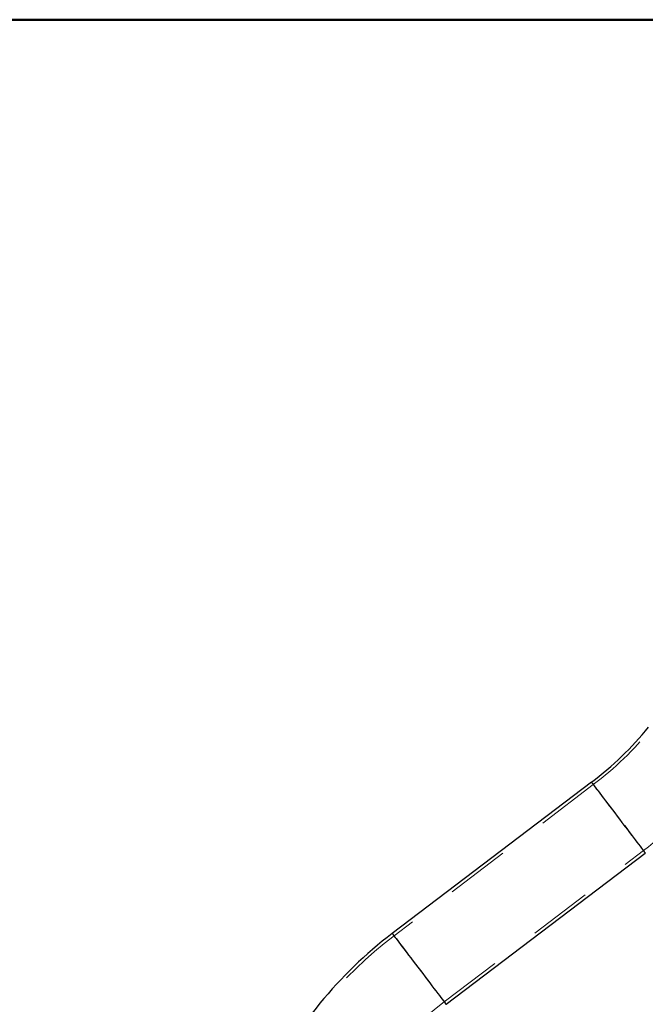
# Model space of a CAD drawing. Units: millimetres. Extents: x 0 to 59.4, y 0 to 42.1.
# Drawn here: x 11.3 to 12.5, y 17.2 to 19.1 of the extents above; entities that cross this region are included whole.
import ezdxf

# ---------------------------------------------------------------- set-up
doc = ezdxf.new("R2010")
doc.units = ezdxf.units.MM
doc.linetypes.add('HIDDEN', pattern=[0.1905, 0.127, -0.0635])
doc.layers.add('LE_NORM', color=179, linetype='Continuous', lineweight=50)
doc.styles.add('SLDTEXTSTYLE0', font='TXT', dxfattribs={"width": 0.605})
doc.dimstyles.new('SLDDIMSTYLE0', dxfattribs={"dimtxt": 0.35, "dimasz": 0.3, "dimexe": 0, "dimexo": 0.0625, "dimgap": 0.0875, "dimtad": 1, "dimdec": 0, "dimlfac": 50, "dimrnd": 1e-09, "dimzin": 12, "dimdsep": 46, "dimtxsty": 'SLDTEXTSTYLE0', "dimsah": 1, "dimcen": 0.09, "dimadec": 0, "dimazin": 3, "dimtfac": 1, "dimtofl": 0, "dimtmove": 0, "dimatfit": 3, "dimfxl": 0, "dimfrac": 2, "dimtolj": 1, "dimtzin": 12, "dimarcsym": 0})

# ---------------------------------------------------------------- blocks, each defined once
blk = doc.blocks.new('_D_13')
at = {"layer": 'LE_NORM', "color": 7}
for p, q in [((12.9719, 19.1457), (4.5944, 19.1457)), ((4.6935, 19.1457), (4.6935, 12.2101)), ((11.5837, 12.2101), (4.5944, 12.2101))]:
    blk.add_line(p, q, dxfattribs=at)
for points in [[(4.6935, 19.1457), (4.5935, 18.8457), (4.7935, 18.8457)], [(4.6935, 12.2101), (4.7935, 12.5101), (4.5935, 12.5101)]]:
    blk.add_solid(points, dxfattribs=at)
at = {"layer": 'LE_NORM', "color": 7, "insert": (4.2423, 15.3491), "char_height": 0.35, "attachment_point": 1, "rotation": 90, "style": 'SLDTEXTSTYLE0'}
blk.add_mtext('347', dxfattribs=at)

msp = doc.modelspace()

# ---------------------------------------------------------------- linework, layer by layer
at = {"color": 7, "linetype": 'Continuous', "lineweight": 25}
for p, q in [((12.4301983, 17.6206761), (12.0320965, 17.3181615)), ((12.1396709, 17.1765964), (12.5377727, 17.479111))]:
    msp.add_line(p, q, dxfattribs=at)
at = {"color": 7, "linetype": 'HIDDEN', "lineweight": 18}
for p, q in [((12.4338279, 17.6158986), (12.0357261, 17.3133843)), ((12.1360412, 17.1813736), (12.534143, 17.4838882))]:
    msp.add_line(p, q, dxfattribs=at)
at = {"color": 8, "linetype": 'Continuous', "lineweight": 25, "flags": 128}
for points in [[(12.4301983, 17.6206761), (12.4304157, 17.6203909), (12.4310623, 17.6195383), (12.4321361, 17.618125), (12.4336277, 17.6161623), (12.4355255, 17.6136661), (12.4378124, 17.6106568), (12.4404712, 17.6071577), (12.4434791, 17.6031976), (12.4468151, 17.5988088), (12.4504505, 17.5940256), (12.4543548, 17.5888872), (12.4584976, 17.5834351), (12.4628464, 17.5777126), (12.4673649, 17.5717664), (12.4720169, 17.5656443), (12.4767662, 17.5593949), (12.4815727, 17.5530691), (12.4863983, 17.5467177), (12.4912048, 17.540392), (12.4959541, 17.534143), (12.5006061, 17.5280204), (12.5051246, 17.5220743), (12.5094734, 17.5163517), (12.5136162, 17.5108996), (12.5175205, 17.5057612), (12.5211559, 17.5009785), (12.5244919, 17.4965892), (12.5274997, 17.4926291), (12.5301586, 17.4891305), (12.5324455, 17.4861207), (12.5343433, 17.4836245), (12.5358349, 17.4816618), (12.5369087, 17.4802485), (12.5375553, 17.4793959), (12.5377727, 17.479111)], [(12.0320965, 17.3181615), (12.0323139, 17.3178766), (12.0329605, 17.317024), (12.0340343, 17.3156107), (12.0355259, 17.313648), (12.0374237, 17.3111518), (12.0397106, 17.3081422), (12.0423694, 17.3046432), (12.0453792, 17.3006833), (12.0487133, 17.296294), (12.0523487, 17.2915111), (12.056253, 17.2863729), (12.0603958, 17.2809205), (12.0647445, 17.2751983), (12.0692631, 17.2692519), (12.0739151, 17.2631295), (12.0786644, 17.2568803), (12.0834709, 17.2505546), (12.0882965, 17.2442034), (12.093103, 17.2378776), (12.0978523, 17.2316284), (12.1025043, 17.2255061), (12.1070228, 17.2195597), (12.1113716, 17.2138374), (12.1155144, 17.208385), (12.1194187, 17.2032469), (12.1230541, 17.1984639), (12.1263901, 17.1940747), (12.1293979, 17.1901148), (12.1320568, 17.1866157), (12.1343437, 17.1836062), (12.1362415, 17.1811099), (12.1377331, 17.1791473), (12.1388069, 17.1777339), (12.1394535, 17.1768813), (12.1396709, 17.1765964)]]:
    msp.add_lwpolyline(points, dxfattribs=at)
at = {"color": 7, "linetype": 'HIDDEN', "lineweight": 18, "flags": 128}
for points in [[(12.5377727, 17.479111), (12.5375553, 17.4793959), (12.5369087, 17.4802485), (12.5358349, 17.4816618), (12.5343433, 17.4836245), (12.5324455, 17.4861207), (12.5301586, 17.4891305), (12.5274997, 17.4926291), (12.5244919, 17.4965892), (12.5211559, 17.5009785), (12.5175205, 17.5057612), (12.5136162, 17.5108996), (12.5094734, 17.5163517), (12.5051246, 17.5220743), (12.5006061, 17.5280204), (12.4959541, 17.534143), (12.4912048, 17.540392), (12.4863983, 17.5467177), (12.4815727, 17.5530691), (12.4767662, 17.5593949), (12.4720169, 17.5656443), (12.4673649, 17.5717664), (12.4628464, 17.5777126), (12.4584976, 17.5834351), (12.4543548, 17.5888872), (12.4504505, 17.5940256), (12.4468151, 17.5988088), (12.4434791, 17.6031976), (12.4404712, 17.6071577), (12.4378124, 17.6106568), (12.4355255, 17.6136661), (12.4336277, 17.6161623), (12.4321361, 17.618125), (12.4310623, 17.6195383), (12.4304157, 17.6203909), (12.4301983, 17.6206761), (12.4301983, 17.6206761)], [(12.4340435, 17.6156173), (12.4338279, 17.6158986), (12.4340435, 17.6156173), (12.4346824, 17.6147747), (12.4357429, 17.613379), (12.4372154, 17.6114416), (12.4390865, 17.6089788), (12.441341, 17.6060124), (12.4439598, 17.6025668), (12.44692, 17.5986719), (12.4501949, 17.5943609), (12.4537597, 17.5896707), (12.4575821, 17.584641), (12.4616295, 17.5793147), (12.4658676, 17.5737372), (12.4702602, 17.5679565), (12.4747692, 17.5620218), (12.4793583, 17.5559836), (12.4839855, 17.5498934), (12.4886127, 17.5438032), (12.4932018, 17.5377651), (12.4977108, 17.5318303), (12.5021034, 17.5260496), (12.5063415, 17.5204726), (12.5103889, 17.5151463), (12.5142113, 17.5101166), (12.5177761, 17.505426), (12.5210529, 17.5011149), (12.5240112, 17.4972201), (12.52663, 17.4937749), (12.5288845, 17.490808), (12.5307556, 17.4883457), (12.5322281, 17.4864078), (12.5332886, 17.4850121), (12.5339294, 17.48417), (12.534143, 17.4838882), (12.5339294, 17.48417), (12.5332886, 17.4850121), (12.5322281, 17.4864078), (12.5307556, 17.4883457), (12.5288845, 17.490808), (12.52663, 17.4937749), (12.5240112, 17.4972201), (12.5210529, 17.5011149), (12.5177761, 17.505426), (12.5142113, 17.5101166), (12.5103889, 17.5151463), (12.5063415, 17.5204726), (12.5021034, 17.5260496), (12.4977108, 17.5318303), (12.4932018, 17.5377651), (12.4886127, 17.5438032), (12.4839855, 17.5498934), (12.4793583, 17.5559836), (12.4747692, 17.5620218), (12.4702602, 17.5679565), (12.4658676, 17.5737372), (12.4616295, 17.5793147), (12.4575821, 17.584641), (12.4537597, 17.5896707), (12.4501949, 17.5943609), (12.44692, 17.5986719), (12.4439598, 17.6025668), (12.441341, 17.6060124), (12.4390865, 17.6089788), (12.4372154, 17.6114416), (12.4357429, 17.613379), (12.4346824, 17.6147747), (12.4340435, 17.6156173)], [(12.1396709, 17.1765964), (12.1394535, 17.1768813), (12.1388069, 17.1777339), (12.1377331, 17.1791473), (12.1362415, 17.1811099), (12.1343437, 17.1836062), (12.1320568, 17.1866157), (12.1293979, 17.1901148), (12.1263901, 17.1940747), (12.1230541, 17.1984639), (12.1194187, 17.2032469), (12.1155144, 17.208385), (12.1113716, 17.2138374), (12.1070228, 17.2195597), (12.1025043, 17.2255061), (12.0978523, 17.2316284), (12.093103, 17.2378776), (12.0882965, 17.2442034), (12.0834709, 17.2505546), (12.0786644, 17.2568803), (12.0739151, 17.2631295), (12.0692631, 17.2692519), (12.0647445, 17.2751983), (12.0603958, 17.2809205), (12.056253, 17.2863729), (12.0523487, 17.2915111), (12.0487133, 17.296294), (12.0453792, 17.3006833), (12.0423694, 17.3046432), (12.0397106, 17.3081422), (12.0374237, 17.3111518), (12.0355259, 17.313648), (12.0340343, 17.3156107), (12.0329605, 17.317024), (12.0323139, 17.3178766), (12.0320965, 17.3181615), (12.0320965, 17.3181615)], [(12.0359417, 17.3131028), (12.0357261, 17.3133843), (12.0359417, 17.3131028), (12.0365806, 17.3122604), (12.0376411, 17.3108645), (12.0391136, 17.3089271), (12.0409847, 17.3064645), (12.0432392, 17.3034978), (12.045858, 17.3000524), (12.0488182, 17.2961574), (12.0520931, 17.2918465), (12.0556579, 17.2871561), (12.0594803, 17.2821262), (12.0635277, 17.2767999), (12.0677658, 17.2712229), (12.0721584, 17.2654422), (12.0766674, 17.2595074), (12.0812565, 17.2534693), (12.0858837, 17.2473791), (12.0905109, 17.2412887), (12.0951, 17.2352505), (12.0996109, 17.2293158), (12.1040035, 17.2235351), (12.1082416, 17.217958), (12.112289, 17.2126317), (12.1161094, 17.2076018), (12.1196743, 17.2029114), (12.1229511, 17.1986006), (12.1259094, 17.1947058), (12.1285282, 17.1912601), (12.1307827, 17.1882935), (12.1326538, 17.1858309), (12.1341263, 17.1838935), (12.1351867, 17.1824975), (12.1358276, 17.1816552), (12.1360412, 17.1813736), (12.1358276, 17.1816552), (12.1351867, 17.1824975), (12.1341263, 17.1838935), (12.1326538, 17.1858309), (12.1307827, 17.1882935), (12.1285282, 17.1912601), (12.1259094, 17.1947058), (12.1229511, 17.1986006), (12.1196743, 17.2029114), (12.1161094, 17.2076018), (12.112289, 17.2126317), (12.1082416, 17.217958), (12.1040035, 17.2235351), (12.0996109, 17.2293158), (12.0951, 17.2352505), (12.0905109, 17.2412887), (12.0858837, 17.2473791), (12.0812565, 17.2534693), (12.0766674, 17.2595074), (12.0721584, 17.2654422), (12.0677658, 17.2712229), (12.0635277, 17.2767999), (12.0594803, 17.2821262), (12.0556579, 17.2871561), (12.0520931, 17.2918465), (12.0488182, 17.2961574), (12.045858, 17.3000524), (12.0432392, 17.3034978), (12.0409847, 17.3064645), (12.0391136, 17.3089271), (12.0376411, 17.3108645), (12.0365806, 17.3122604), (12.0359417, 17.3131028)]]:
    msp.add_lwpolyline(points, dxfattribs=at)
at = {"color": 7, "linetype": 'Continuous', "lineweight": 25}
for centre, radius, start, end in [((12.024127, 18.15505), 0.6711552, 307.2312371, 320.8172338), ((12.5457224, 16.6422496), 0.8489219, 127.2312272, 154.4046647)]:
    msp.add_arc(centre, radius, start, end, dxfattribs=at)
at = {"color": 7, "linetype": 'HIDDEN', "lineweight": 18}
for centre, radius, start, end in [((12.0241454, 18.1550287), 0.677127, 307.2310372, 320.8175995), ((12.0241636, 18.1550074), 0.8428998, 307.2309807, 320.8180313), ((12.5457143, 16.6422569), 0.8429116, 127.2311194, 154.4048787), ((12.5457018, 16.6422653), 0.6770964, 127.2306744, 154.4050106)]:
    msp.add_arc(centre, radius, start, end, dxfattribs=at)

# ---------------------------------------------------------------- dimensions: what is measured, and where the dimension line sits
at = {"layer": 'LE_NORM', "color": 7}
dim = msp.add_linear_dim(base=(4.6934961, 12.210144), p1=(13.0709643, 19.145747), p2=(11.6827653, 12.210144), angle=90, dimstyle='SLDDIMSTYLE0', dxfattribs=at)
dim.commit()
dim.dimension.update_dxf_attribs({"geometry": '_D_13', "text_midpoint": (4.6934961, 15.6779455), "dimtype": 160})

doc.saveas('drawing.dxf')
